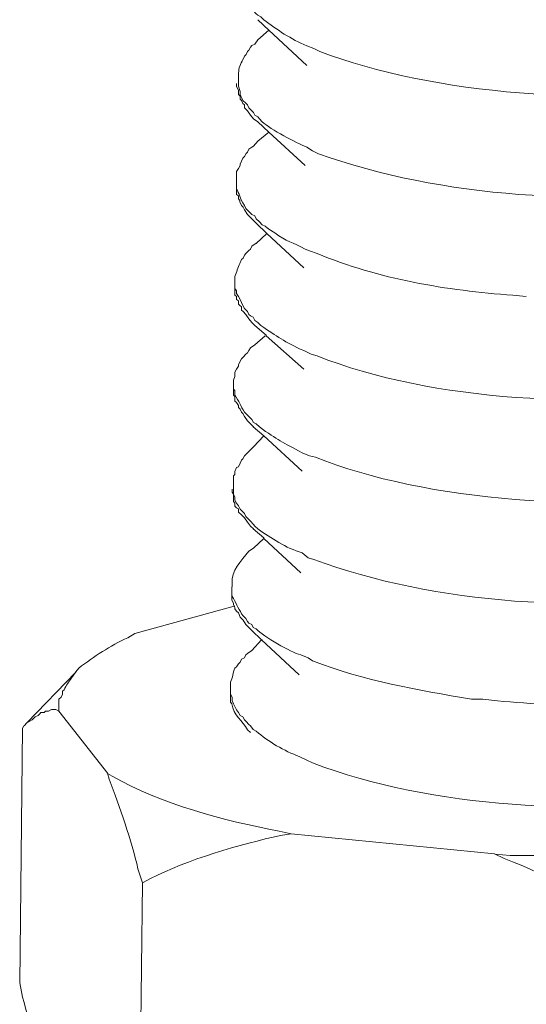
# Model space of a CAD drawing. Units: inches. Extents: x -1857 to 2277, y 13109 to 16033.
# Drawn here: x 831 to 843, y 13337 to 13361 of the extents above; entities that cross this region are included whole.
import ezdxf

# ---------------------------------------------------------------- set-up
doc = ezdxf.new("R2010")
doc.units = ezdxf.units.IN
doc.header["$MEASUREMENT"] = 0
doc.layers.add('layer 1', color=7, linetype='Continuous')

msp = doc.modelspace()

# ---------------------------------------------------------------- linework, layer by layer
at = {"layer": 'layer 1', "lineweight": 15}
for points, knots in [([(836.137, 13362.116), (836.137, 13362.116), (836.137, 13362), (836.137, 13362), (836.137, 13362), (836.137, 13362), (836.174, 13361.933), (836.174, 13361.933), (836.174, 13361.933), (836.174, 13361.933), (836.174, 13361.891), (836.174, 13361.891), (836.174, 13361.891), (836.174, 13361.891), (836.174, 13361.82), (836.174, 13361.82), (836.174, 13361.82), (836.174, 13361.82), (836.21, 13361.747), (836.21, 13361.747), (836.21, 13361.747), (836.21, 13361.747), (836.246, 13361.671), (836.246, 13361.671), (836.246, 13361.671), (836.246, 13361.671), (836.283, 13361.598), (836.283, 13361.598), (836.283, 13361.598), (836.283, 13361.598), (836.319, 13361.525), (836.319, 13361.525), (836.319, 13361.525), (836.319, 13361.525), (836.359, 13361.429), (836.359, 13361.429), (836.359, 13361.429), (836.359, 13361.429), (836.432, 13361.359), (836.432, 13361.359), (836.432, 13361.359), (836.432, 13361.359), (836.469, 13361.319), (836.469, 13361.319), (836.469, 13361.319), (836.469, 13361.319), (836.505, 13361.247), (836.505, 13361.247), (836.505, 13361.247), (836.505, 13361.247), (836.579, 13361.173), (836.579, 13361.173), (836.579, 13361.173), (836.579, 13361.173), (836.615, 13361.137), (836.615, 13361.137), (836.615, 13361.137), (836.615, 13361.137), (836.691, 13361.103), (836.691, 13361.103), (836.691, 13361.103), (836.691, 13361.103), (836.764, 13361.027), (836.764, 13361.027), (836.764, 13361.027), (837.093, 13360.783), (837.445, 13360.535), (837.836, 13360.38), (837.836, 13360.38), (837.836, 13360.38), (838.015, 13360.307), (838.015, 13360.307), (838.015, 13360.307), (838.015, 13360.307), (838.165, 13360.234), (838.165, 13360.234), (838.165, 13360.234), (840.966, 13359.159), (845.276, 13358.842), (848.232, 13359.404), (848.232, 13359.404), (848.232, 13359.404), (848.418, 13359.437), (848.418, 13359.437)], [0, 0, 0, 0, 0.047619, 0.047619, 0.047619, 0.047619, 0.095238, 0.095238, 0.095238, 0.095238, 0.142857, 0.142857, 0.142857, 0.142857, 0.190476, 0.190476, 0.190476, 0.190476, 0.238095, 0.238095, 0.238095, 0.238095, 0.285714, 0.285714, 0.285714, 0.285714, 0.333333, 0.333333, 0.333333, 0.333333, 0.380952, 0.380952, 0.380952, 0.380952, 0.428571, 0.428571, 0.428571, 0.428571, 0.47619, 0.47619, 0.47619, 0.47619, 0.52381, 0.52381, 0.52381, 0.52381, 0.571429, 0.571429, 0.571429, 0.571429, 0.619048, 0.619048, 0.619048, 0.619048, 0.666667, 0.666667, 0.666667, 0.666667, 0.714286, 0.714286, 0.714286, 0.714286, 0.761905, 0.761905, 0.761905, 0.761905, 0.809524, 0.809524, 0.809524, 0.809524, 0.857143, 0.857143, 0.857143, 0.857143, 0.904762, 0.904762, 0.904762, 0.904762, 0.952381, 0.952381, 0.952381, 0.952381, 1, 1, 1, 1]), ([(837.834, 13359.886), (837.834, 13359.886), (836.892, 13360.768), (836.892, 13360.768), (836.892, 13360.768), (836.892, 13360.768), (836.614, 13361.027), (836.614, 13361.027)], [0, 0, 0, 0, 0.5, 0.5, 0.5, 0.5, 1, 1, 1, 1]), ([(836.615, 13360.528), (836.615, 13360.528), (836.542, 13360.418), (836.542, 13360.418), (836.542, 13360.418), (836.542, 13360.418), (836.469, 13360.381), (836.469, 13360.381), (836.469, 13360.381), (836.469, 13360.381), (836.435, 13360.345), (836.435, 13360.345), (836.435, 13360.345), (836.435, 13360.345), (836.395, 13360.272), (836.395, 13360.272), (836.395, 13360.272), (836.395, 13360.272), (836.359, 13360.236), (836.359, 13360.236), (836.359, 13360.236), (836.359, 13360.236), (836.323, 13360.16), (836.323, 13360.16), (836.323, 13360.16), (836.323, 13360.16), (836.283, 13360.123), (836.283, 13360.123), (836.283, 13360.123), (836.283, 13360.123), (836.246, 13360.03), (836.246, 13360.03), (836.246, 13360.03), (836.182, 13359.934), (836.137, 13359.814), (836.137, 13359.698), (836.137, 13359.698), (836.137, 13359.698), (836.137, 13359.588), (836.137, 13359.588)], [0, 0, 0, 0, 0.1, 0.1, 0.1, 0.1, 0.2, 0.2, 0.2, 0.2, 0.3, 0.3, 0.3, 0.3, 0.4, 0.4, 0.4, 0.4, 0.5, 0.5, 0.5, 0.5, 0.6, 0.6, 0.6, 0.6, 0.7, 0.7, 0.7, 0.7, 0.8, 0.8, 0.8, 0.8, 0.9, 0.9, 0.9, 0.9, 1, 1, 1, 1]), ([(836.137, 13359.588), (836.137, 13359.588), (836.137, 13359.369), (836.137, 13359.369), (836.137, 13359.369), (836.137, 13359.369), (836.174, 13359.24), (836.174, 13359.24), (836.174, 13359.24), (836.174, 13359.24), (836.174, 13359.166), (836.174, 13359.166), (836.174, 13359.166), (836.174, 13359.166), (836.193, 13359.127), (836.193, 13359.127), (836.193, 13359.127), (836.193, 13359.127), (836.21, 13359.088), (836.21, 13359.088), (836.21, 13359.088), (836.21, 13359.088), (836.246, 13359.017), (836.246, 13359.017), (836.246, 13359.017), (836.246, 13359.017), (836.319, 13358.945), (836.319, 13358.945), (836.319, 13358.945), (836.319, 13358.945), (836.359, 13358.908), (836.359, 13358.908), (836.359, 13358.908), (836.359, 13358.908), (836.395, 13358.832), (836.395, 13358.832), (836.395, 13358.832), (836.395, 13358.832), (836.469, 13358.759), (836.469, 13358.759), (836.469, 13358.759), (836.469, 13358.759), (836.505, 13358.719), (836.505, 13358.719), (836.505, 13358.719), (836.505, 13358.719), (836.544, 13358.649), (836.544, 13358.649), (836.544, 13358.649), (836.544, 13358.649), (836.615, 13358.607), (836.615, 13358.607), (836.615, 13358.607), (836.615, 13358.607), (836.657, 13358.556), (836.657, 13358.556), (836.657, 13358.556), (836.657, 13358.556), (836.725, 13358.481), (836.725, 13358.481), (836.725, 13358.481), (836.944, 13358.3), (837.566, 13357.957), (837.836, 13357.856), (837.836, 13357.856), (837.836, 13357.856), (837.98, 13357.765), (837.98, 13357.765), (837.98, 13357.765), (837.98, 13357.765), (838.129, 13357.69), (838.129, 13357.69), (838.129, 13357.69), (841.172, 13356.59), (845.037, 13356.365), (848.232, 13356.857), (848.232, 13356.857), (848.232, 13356.857), (848.381, 13356.896), (848.381, 13356.896)], [0, 0, 0, 0, 0.05, 0.05, 0.05, 0.05, 0.1, 0.1, 0.1, 0.1, 0.15, 0.15, 0.15, 0.15, 0.2, 0.2, 0.2, 0.2, 0.25, 0.25, 0.25, 0.25, 0.3, 0.3, 0.3, 0.3, 0.35, 0.35, 0.35, 0.35, 0.4, 0.4, 0.4, 0.4, 0.45, 0.45, 0.45, 0.45, 0.5, 0.5, 0.5, 0.5, 0.55, 0.55, 0.55, 0.55, 0.6, 0.6, 0.6, 0.6, 0.65, 0.65, 0.65, 0.65, 0.7, 0.7, 0.7, 0.7, 0.75, 0.75, 0.75, 0.75, 0.8, 0.8, 0.8, 0.8, 0.85, 0.85, 0.85, 0.85, 0.9, 0.9, 0.9, 0.9, 0.95, 0.95, 0.95, 0.95, 1, 1, 1, 1]), ([(836.615, 13358.481), (836.615, 13358.481), (836.505, 13358.555), (836.505, 13358.555), (836.505, 13358.555), (836.505, 13358.555), (836.435, 13358.65), (836.435, 13358.65), (836.435, 13358.65), (836.435, 13358.65), (836.359, 13358.76), (836.359, 13358.76), (836.359, 13358.76), (836.359, 13358.76), (836.283, 13358.833), (836.283, 13358.833), (836.283, 13358.833), (836.283, 13358.833), (836.283, 13358.906), (836.283, 13358.906), (836.283, 13358.906), (836.283, 13358.906), (836.246, 13358.943), (836.246, 13358.943), (836.246, 13358.943), (836.246, 13358.943), (836.21, 13359.016), (836.21, 13359.016), (836.21, 13359.016), (836.21, 13359.016), (836.174, 13359.052), (836.174, 13359.052), (836.174, 13359.052), (836.174, 13359.052), (836.174, 13359.126), (836.174, 13359.126), (836.174, 13359.126), (836.174, 13359.126), (836.137, 13359.165), (836.137, 13359.165), (836.137, 13359.165), (836.137, 13359.165), (836.137, 13359.275), (836.137, 13359.275), (836.137, 13359.275), (836.137, 13359.275), (836.083, 13359.367), (836.083, 13359.367), (836.083, 13359.367), (836.083, 13359.367), (836.083, 13359.441), (836.083, 13359.441)], [0, 0, 0, 0, 0.076923, 0.076923, 0.076923, 0.076923, 0.153846, 0.153846, 0.153846, 0.153846, 0.230769, 0.230769, 0.230769, 0.230769, 0.307692, 0.307692, 0.307692, 0.307692, 0.384615, 0.384615, 0.384615, 0.384615, 0.461538, 0.461538, 0.461538, 0.461538, 0.538462, 0.538462, 0.538462, 0.538462, 0.615385, 0.615385, 0.615385, 0.615385, 0.692308, 0.692308, 0.692308, 0.692308, 0.769231, 0.769231, 0.769231, 0.769231, 0.846154, 0.846154, 0.846154, 0.846154, 0.923077, 0.923077, 0.923077, 0.923077, 1, 1, 1, 1]), ([(837.796, 13357.394), (837.796, 13357.394), (836.893, 13358.223), (836.893, 13358.223), (836.893, 13358.223), (836.893, 13358.223), (836.614, 13358.482), (836.614, 13358.482)], [0, 0, 0, 0, 0.5, 0.5, 0.5, 0.5, 1, 1, 1, 1]), ([(836.615, 13358.004), (836.615, 13358.004), (836.505, 13357.874), (836.505, 13357.874), (836.505, 13357.874), (836.505, 13357.874), (836.469, 13357.855), (836.469, 13357.855), (836.469, 13357.855), (836.469, 13357.855), (836.395, 13357.801), (836.395, 13357.801), (836.395, 13357.801), (836.395, 13357.801), (836.359, 13357.725), (836.359, 13357.725), (836.359, 13357.725), (836.359, 13357.725), (836.323, 13357.691), (836.323, 13357.691), (836.323, 13357.691), (836.323, 13357.691), (836.283, 13357.616), (836.283, 13357.616), (836.283, 13357.616), (836.283, 13357.616), (836.246, 13357.579), (836.246, 13357.579), (836.246, 13357.579), (836.246, 13357.579), (836.21, 13357.505), (836.21, 13357.505), (836.21, 13357.505), (836.21, 13357.505), (836.174, 13357.43), (836.174, 13357.43), (836.174, 13357.43), (836.174, 13357.43), (836.174, 13357.393), (836.174, 13357.393), (836.174, 13357.393), (836.174, 13357.393), (836.137, 13357.32), (836.137, 13357.32), (836.137, 13357.32), (836.137, 13357.32), (836.083, 13357.247), (836.083, 13357.247), (836.083, 13357.247), (836.083, 13357.247), (836.083, 13357.045), (836.083, 13357.045)], [0, 0, 0, 0, 0.076923, 0.076923, 0.076923, 0.076923, 0.153846, 0.153846, 0.153846, 0.153846, 0.230769, 0.230769, 0.230769, 0.230769, 0.307692, 0.307692, 0.307692, 0.307692, 0.384615, 0.384615, 0.384615, 0.384615, 0.461538, 0.461538, 0.461538, 0.461538, 0.538462, 0.538462, 0.538462, 0.538462, 0.615385, 0.615385, 0.615385, 0.615385, 0.692308, 0.692308, 0.692308, 0.692308, 0.769231, 0.769231, 0.769231, 0.769231, 0.846154, 0.846154, 0.846154, 0.846154, 0.923077, 0.923077, 0.923077, 0.923077, 1, 1, 1, 1]), ([(836.082, 13357.045), (836.082, 13357.045), (836.082, 13356.895), (836.082, 13356.895), (836.082, 13356.895), (836.082, 13356.895), (836.082, 13356.823), (836.082, 13356.823), (836.082, 13356.823), (836.158, 13356.685), (836.166, 13356.589), (836.282, 13356.4), (836.282, 13356.4), (836.282, 13356.4), (836.321, 13356.325), (836.321, 13356.325), (836.321, 13356.325), (836.321, 13356.325), (836.394, 13356.251), (836.394, 13356.251), (836.394, 13356.251), (836.394, 13356.251), (836.47, 13356.175), (836.47, 13356.175), (836.47, 13356.175), (836.47, 13356.175), (836.544, 13356.139), (836.544, 13356.139), (836.544, 13356.139), (836.544, 13356.139), (836.579, 13356.066), (836.579, 13356.066), (836.579, 13356.066), (836.579, 13356.066), (836.656, 13355.993), (836.656, 13355.993), (836.656, 13355.993), (836.656, 13355.993), (836.726, 13355.917), (836.726, 13355.917), (836.726, 13355.917), (836.726, 13355.917), (836.802, 13355.883), (836.802, 13355.883), (836.802, 13355.883), (836.802, 13355.883), (836.892, 13355.81), (836.892, 13355.81), (836.892, 13355.81), (836.892, 13355.81), (837.041, 13355.717), (837.041, 13355.717), (837.041, 13355.717), (837.328, 13355.495), (837.491, 13355.489), (837.795, 13355.312), (837.795, 13355.312), (837.795, 13355.312), (837.905, 13355.273), (837.905, 13355.273), (837.905, 13355.273), (837.905, 13355.273), (838.093, 13355.203), (838.093, 13355.203), (838.093, 13355.203), (839.624, 13354.572), (841.328, 13354.277), (842.976, 13354.167), (842.976, 13354.167), (842.976, 13354.167), (843.308, 13354.131), (843.308, 13354.131)], [0, 0, 0, 0, 0.055556, 0.055556, 0.055556, 0.055556, 0.111111, 0.111111, 0.111111, 0.111111, 0.166667, 0.166667, 0.166667, 0.166667, 0.222222, 0.222222, 0.222222, 0.222222, 0.277778, 0.277778, 0.277778, 0.277778, 0.333333, 0.333333, 0.333333, 0.333333, 0.388889, 0.388889, 0.388889, 0.388889, 0.444444, 0.444444, 0.444444, 0.444444, 0.5, 0.5, 0.5, 0.5, 0.555556, 0.555556, 0.555556, 0.555556, 0.611111, 0.611111, 0.611111, 0.611111, 0.666667, 0.666667, 0.666667, 0.666667, 0.722222, 0.722222, 0.722222, 0.722222, 0.777778, 0.777778, 0.777778, 0.777778, 0.833333, 0.833333, 0.833333, 0.833333, 0.888889, 0.888889, 0.888889, 0.888889, 0.944444, 0.944444, 0.944444, 0.944444, 1, 1, 1, 1]), ([(836.579, 13355.957), (836.579, 13355.957), (836.506, 13356.027), (836.506, 13356.027), (836.506, 13356.027), (836.506, 13356.027), (836.36, 13356.176), (836.36, 13356.176), (836.36, 13356.176), (836.36, 13356.176), (836.284, 13356.289), (836.284, 13356.289), (836.284, 13356.289), (836.284, 13356.289), (836.247, 13356.362), (836.247, 13356.362), (836.247, 13356.362), (836.247, 13356.362), (836.211, 13356.399), (836.211, 13356.399), (836.211, 13356.399), (836.211, 13356.399), (836.171, 13356.489), (836.171, 13356.489), (836.171, 13356.489), (836.171, 13356.489), (836.171, 13356.528), (836.171, 13356.528), (836.171, 13356.528), (836.171, 13356.528), (836.138, 13356.565), (836.138, 13356.565), (836.138, 13356.565), (836.138, 13356.565), (836.138, 13356.638), (836.138, 13356.638), (836.138, 13356.638), (836.138, 13356.638), (836.081, 13356.677), (836.081, 13356.677), (836.081, 13356.677), (836.081, 13356.677), (836.081, 13356.824), (836.081, 13356.824)], [0, 0, 0, 0, 0.090909, 0.090909, 0.090909, 0.090909, 0.181818, 0.181818, 0.181818, 0.181818, 0.272727, 0.272727, 0.272727, 0.272727, 0.363636, 0.363636, 0.363636, 0.363636, 0.454545, 0.454545, 0.454545, 0.454545, 0.545455, 0.545455, 0.545455, 0.545455, 0.636364, 0.636364, 0.636364, 0.636364, 0.727273, 0.727273, 0.727273, 0.727273, 0.818182, 0.818182, 0.818182, 0.818182, 0.909091, 0.909091, 0.909091, 0.909091, 1, 1, 1, 1]), ([(837.76, 13354.85), (837.76, 13354.85), (836.838, 13355.699), (836.838, 13355.699), (836.838, 13355.699), (836.838, 13355.699), (836.579, 13355.959), (836.579, 13355.959)], [0, 0, 0, 0, 0.5, 0.5, 0.5, 0.5, 1, 1, 1, 1]), ([(836.579, 13355.459), (836.579, 13355.459), (836.469, 13355.387), (836.469, 13355.387), (836.469, 13355.387), (836.469, 13355.387), (836.433, 13355.31), (836.433, 13355.31), (836.433, 13355.31), (836.433, 13355.31), (836.396, 13355.275), (836.396, 13355.275), (836.396, 13355.275), (836.396, 13355.275), (836.32, 13355.201), (836.32, 13355.201), (836.32, 13355.201), (836.32, 13355.201), (836.284, 13355.164), (836.284, 13355.164), (836.284, 13355.164), (836.284, 13355.164), (836.247, 13355.086), (836.247, 13355.086), (836.247, 13355.086), (836.247, 13355.086), (836.211, 13355.052), (836.211, 13355.052), (836.211, 13355.052), (836.211, 13355.052), (836.171, 13354.959), (836.171, 13354.959), (836.171, 13354.959), (836.107, 13354.864), (836.095, 13354.737), (836.044, 13354.627), (836.044, 13354.627), (836.044, 13354.627), (836.044, 13354.518), (836.044, 13354.518)], [0, 0, 0, 0, 0.1, 0.1, 0.1, 0.1, 0.2, 0.2, 0.2, 0.2, 0.3, 0.3, 0.3, 0.3, 0.4, 0.4, 0.4, 0.4, 0.5, 0.5, 0.5, 0.5, 0.6, 0.6, 0.6, 0.6, 0.7, 0.7, 0.7, 0.7, 0.8, 0.8, 0.8, 0.8, 0.9, 0.9, 0.9, 0.9, 1, 1, 1, 1]), ([(836.044, 13354.515), (836.044, 13354.515), (836.044, 13354.335), (836.044, 13354.335), (836.044, 13354.335), (836.044, 13354.335), (836.083, 13354.276), (836.083, 13354.276), (836.083, 13354.276), (836.083, 13354.276), (836.083, 13354.205), (836.083, 13354.205), (836.083, 13354.205), (836.083, 13354.205), (836.136, 13354.13), (836.136, 13354.13), (836.136, 13354.13), (836.136, 13354.13), (836.173, 13354.056), (836.173, 13354.056), (836.173, 13354.056), (836.173, 13354.056), (836.212, 13353.986), (836.212, 13353.986), (836.212, 13353.986), (836.212, 13353.986), (836.246, 13353.91), (836.246, 13353.91), (836.246, 13353.91), (836.246, 13353.91), (836.283, 13353.837), (836.283, 13353.837), (836.283, 13353.837), (836.283, 13353.837), (836.359, 13353.761), (836.359, 13353.761), (836.359, 13353.761), (836.359, 13353.761), (836.395, 13353.685), (836.395, 13353.685), (836.395, 13353.685), (836.395, 13353.685), (836.434, 13353.651), (836.434, 13353.651), (836.434, 13353.651), (836.434, 13353.651), (836.504, 13353.615), (836.504, 13353.615), (836.504, 13353.615), (836.504, 13353.615), (836.544, 13353.539), (836.544, 13353.539), (836.544, 13353.539), (836.544, 13353.539), (836.614, 13353.485), (836.614, 13353.485), (836.614, 13353.485), (836.614, 13353.485), (836.69, 13353.41), (836.69, 13353.41), (836.69, 13353.41), (837.101, 13353.139), (837.278, 13353.004), (837.759, 13352.785), (837.759, 13352.785), (837.759, 13352.785), (837.948, 13352.695), (837.948, 13352.695), (837.948, 13352.695), (837.948, 13352.695), (838.094, 13352.656), (838.094, 13352.656), (838.094, 13352.656), (840.946, 13351.508), (845.126, 13351.328), (848.161, 13351.789), (848.161, 13351.789), (848.161, 13351.789), (848.304, 13351.826), (848.304, 13351.826)], [0, 0, 0, 0, 0.05, 0.05, 0.05, 0.05, 0.1, 0.1, 0.1, 0.1, 0.15, 0.15, 0.15, 0.15, 0.2, 0.2, 0.2, 0.2, 0.25, 0.25, 0.25, 0.25, 0.3, 0.3, 0.3, 0.3, 0.35, 0.35, 0.35, 0.35, 0.4, 0.4, 0.4, 0.4, 0.45, 0.45, 0.45, 0.45, 0.5, 0.5, 0.5, 0.5, 0.55, 0.55, 0.55, 0.55, 0.6, 0.6, 0.6, 0.6, 0.65, 0.65, 0.65, 0.65, 0.7, 0.7, 0.7, 0.7, 0.75, 0.75, 0.75, 0.75, 0.8, 0.8, 0.8, 0.8, 0.85, 0.85, 0.85, 0.85, 0.9, 0.9, 0.9, 0.9, 0.95, 0.95, 0.95, 0.95, 1, 1, 1, 1]), ([(836.54, 13353.41), (836.54, 13353.41), (836.47, 13353.484), (836.47, 13353.484), (836.47, 13353.484), (836.47, 13353.484), (836.394, 13353.579), (836.394, 13353.579), (836.394, 13353.579), (836.394, 13353.579), (836.321, 13353.686), (836.321, 13353.686), (836.321, 13353.686), (836.321, 13353.686), (836.249, 13353.762), (836.249, 13353.762), (836.249, 13353.762), (836.249, 13353.762), (836.212, 13353.796), (836.212, 13353.796), (836.212, 13353.796), (836.212, 13353.796), (836.212, 13353.872), (836.212, 13353.872), (836.212, 13353.872), (836.212, 13353.872), (836.172, 13353.911), (836.172, 13353.911), (836.172, 13353.911), (836.172, 13353.911), (836.135, 13353.945), (836.135, 13353.945), (836.135, 13353.945), (836.135, 13353.945), (836.135, 13354.021), (836.135, 13354.021), (836.135, 13354.021), (836.135, 13354.021), (836.082, 13354.055), (836.082, 13354.055), (836.082, 13354.055), (836.082, 13354.055), (836.082, 13354.131), (836.082, 13354.131), (836.082, 13354.131), (836.082, 13354.131), (836.043, 13354.17), (836.043, 13354.17), (836.043, 13354.17), (836.043, 13354.17), (836.043, 13354.334), (836.043, 13354.334)], [0, 0, 0, 0, 0.076923, 0.076923, 0.076923, 0.076923, 0.153846, 0.153846, 0.153846, 0.153846, 0.230769, 0.230769, 0.230769, 0.230769, 0.307692, 0.307692, 0.307692, 0.307692, 0.384615, 0.384615, 0.384615, 0.384615, 0.461538, 0.461538, 0.461538, 0.461538, 0.538462, 0.538462, 0.538462, 0.538462, 0.615385, 0.615385, 0.615385, 0.615385, 0.692308, 0.692308, 0.692308, 0.692308, 0.769231, 0.769231, 0.769231, 0.769231, 0.846154, 0.846154, 0.846154, 0.846154, 0.923077, 0.923077, 0.923077, 0.923077, 1, 1, 1, 1]), ([(837.76, 13352.323), (837.76, 13352.323), (836.821, 13353.155), (836.821, 13353.155), (836.821, 13353.155), (836.821, 13353.155), (836.821, 13353.173), (836.821, 13353.173), (836.821, 13353.173), (836.821, 13353.173), (836.543, 13353.411), (836.543, 13353.411)], [0, 0, 0, 0, 0.333333, 0.333333, 0.333333, 0.333333, 0.666667, 0.666667, 0.666667, 0.666667, 1, 1, 1, 1]), ([(836.54, 13352.933), (836.54, 13352.933), (836.433, 13352.857), (836.433, 13352.857), (836.433, 13352.857), (836.433, 13352.857), (836.394, 13352.784), (836.394, 13352.784), (836.394, 13352.784), (836.394, 13352.784), (836.361, 13352.73), (836.361, 13352.73), (836.361, 13352.73), (836.361, 13352.73), (836.321, 13352.693), (836.321, 13352.693), (836.321, 13352.693), (836.321, 13352.693), (836.249, 13352.62), (836.249, 13352.62), (836.249, 13352.62), (836.249, 13352.62), (836.212, 13352.581), (836.212, 13352.581), (836.212, 13352.581), (836.212, 13352.581), (836.172, 13352.508), (836.172, 13352.508), (836.172, 13352.508), (836.172, 13352.508), (836.135, 13352.435), (836.135, 13352.435), (836.135, 13352.435), (836.135, 13352.435), (836.135, 13352.395), (836.135, 13352.395), (836.135, 13352.395), (836.135, 13352.395), (836.082, 13352.323), (836.082, 13352.323), (836.082, 13352.323), (836.082, 13352.323), (836.043, 13352.252), (836.043, 13352.252), (836.043, 13352.252), (836.043, 13352.252), (836.043, 13352.139), (836.043, 13352.139), (836.043, 13352.139), (836.043, 13352.139), (836.009, 13352.047), (836.009, 13352.047), (836.009, 13352.047), (836.009, 13352.047), (836.009, 13351.973), (836.009, 13351.973)], [0, 0, 0, 0, 0.071429, 0.071429, 0.071429, 0.071429, 0.142857, 0.142857, 0.142857, 0.142857, 0.214286, 0.214286, 0.214286, 0.214286, 0.285714, 0.285714, 0.285714, 0.285714, 0.357143, 0.357143, 0.357143, 0.357143, 0.428571, 0.428571, 0.428571, 0.428571, 0.5, 0.5, 0.5, 0.5, 0.571429, 0.571429, 0.571429, 0.571429, 0.642857, 0.642857, 0.642857, 0.642857, 0.714286, 0.714286, 0.714286, 0.714286, 0.785714, 0.785714, 0.785714, 0.785714, 0.857143, 0.857143, 0.857143, 0.857143, 0.928571, 0.928571, 0.928571, 0.928571, 1, 1, 1, 1]), ([(836.008, 13351.974), (836.008, 13351.974), (836.008, 13351.825), (836.008, 13351.825), (836.008, 13351.825), (836.008, 13351.825), (836.044, 13351.791), (836.044, 13351.791), (836.044, 13351.791), (836.044, 13351.791), (836.044, 13351.682), (836.044, 13351.682), (836.044, 13351.682), (836.146, 13351.516), (836.19, 13351.411), (836.284, 13351.254), (836.284, 13351.254), (836.284, 13351.254), (836.359, 13351.181), (836.359, 13351.181), (836.359, 13351.181), (836.359, 13351.181), (836.396, 13351.144), (836.396, 13351.144), (836.396, 13351.144), (836.396, 13351.144), (836.469, 13351.071), (836.469, 13351.071), (836.469, 13351.071), (836.469, 13351.071), (836.505, 13350.993), (836.505, 13350.993), (836.505, 13350.993), (836.505, 13350.993), (836.579, 13350.962), (836.579, 13350.962), (836.579, 13350.962), (836.579, 13350.962), (836.654, 13350.886), (836.654, 13350.886), (836.654, 13350.886), (837.113, 13350.553), (837.228, 13350.506), (837.72, 13350.242), (837.72, 13350.242), (837.72, 13350.242), (837.906, 13350.163), (837.906, 13350.163), (837.906, 13350.163), (837.906, 13350.163), (838.055, 13350.132), (838.055, 13350.132), (838.055, 13350.132), (840.758, 13349.029), (845.273, 13348.7), (848.123, 13349.302), (848.123, 13349.302), (848.123, 13349.302), (848.305, 13349.302), (848.305, 13349.302)], [0, 0, 0, 0, 0.066667, 0.066667, 0.066667, 0.066667, 0.133333, 0.133333, 0.133333, 0.133333, 0.2, 0.2, 0.2, 0.2, 0.266667, 0.266667, 0.266667, 0.266667, 0.333333, 0.333333, 0.333333, 0.333333, 0.4, 0.4, 0.4, 0.4, 0.466667, 0.466667, 0.466667, 0.466667, 0.533333, 0.533333, 0.533333, 0.533333, 0.6, 0.6, 0.6, 0.6, 0.666667, 0.666667, 0.666667, 0.666667, 0.733333, 0.733333, 0.733333, 0.733333, 0.8, 0.8, 0.8, 0.8, 0.866667, 0.866667, 0.866667, 0.866667, 0.933333, 0.933333, 0.933333, 0.933333, 1, 1, 1, 1]), ([(836.505, 13350.886), (836.505, 13350.886), (836.434, 13350.959), (836.434, 13350.959), (836.434, 13350.959), (836.434, 13350.959), (836.359, 13351.035), (836.359, 13351.035), (836.359, 13351.035), (836.359, 13351.035), (836.283, 13351.145), (836.283, 13351.145), (836.283, 13351.145), (836.283, 13351.145), (836.246, 13351.215), (836.246, 13351.215), (836.246, 13351.215), (836.246, 13351.215), (836.213, 13351.254), (836.213, 13351.254), (836.213, 13351.254), (836.213, 13351.254), (836.173, 13351.328), (836.173, 13351.328), (836.173, 13351.328), (836.173, 13351.328), (836.136, 13351.364), (836.136, 13351.364), (836.136, 13351.364), (836.136, 13351.364), (836.136, 13351.421), (836.136, 13351.421), (836.136, 13351.421), (836.136, 13351.421), (836.083, 13351.493), (836.083, 13351.493), (836.083, 13351.493), (836.083, 13351.493), (836.044, 13351.53), (836.044, 13351.53), (836.044, 13351.53), (836.044, 13351.53), (836.044, 13351.643), (836.044, 13351.643), (836.044, 13351.643), (836.044, 13351.643), (836.007, 13351.679), (836.007, 13351.679), (836.007, 13351.679), (836.007, 13351.679), (836.007, 13351.826), (836.007, 13351.826)], [0, 0, 0, 0, 0.076923, 0.076923, 0.076923, 0.076923, 0.153846, 0.153846, 0.153846, 0.153846, 0.230769, 0.230769, 0.230769, 0.230769, 0.307692, 0.307692, 0.307692, 0.307692, 0.384615, 0.384615, 0.384615, 0.384615, 0.461538, 0.461538, 0.461538, 0.461538, 0.538462, 0.538462, 0.538462, 0.538462, 0.615385, 0.615385, 0.615385, 0.615385, 0.692308, 0.692308, 0.692308, 0.692308, 0.769231, 0.769231, 0.769231, 0.769231, 0.846154, 0.846154, 0.846154, 0.846154, 0.923077, 0.923077, 0.923077, 0.923077, 1, 1, 1, 1]), ([(837.722, 13349.779), (837.722, 13349.779), (836.763, 13350.659), (836.763, 13350.659), (836.763, 13350.659), (836.763, 13350.659), (836.504, 13350.884), (836.504, 13350.884)], [0, 0, 0, 0, 0.5, 0.5, 0.5, 0.5, 1, 1, 1, 1]), ([(836.505, 13350.389), (836.505, 13350.389), (836.434, 13350.316), (836.434, 13350.316), (836.434, 13350.316), (836.434, 13350.316), (836.359, 13350.24), (836.359, 13350.24), (836.359, 13350.24), (836.359, 13350.24), (836.322, 13350.207), (836.322, 13350.207), (836.322, 13350.207), (836.322, 13350.207), (836.283, 13350.164), (836.283, 13350.164), (836.283, 13350.164), (836.283, 13350.164), (836.246, 13350.093), (836.246, 13350.093), (836.246, 13350.093), (836.246, 13350.093), (836.213, 13350.054), (836.213, 13350.054), (836.213, 13350.054), (836.213, 13350.054), (836.173, 13349.981), (836.173, 13349.981), (836.173, 13349.981), (836.173, 13349.981), (836.136, 13349.888), (836.136, 13349.888), (836.136, 13349.888), (836.136, 13349.888), (836.083, 13349.872), (836.083, 13349.872), (836.083, 13349.872), (836.083, 13349.872), (836.044, 13349.778), (836.044, 13349.778), (836.044, 13349.778), (836.044, 13349.778), (836.044, 13349.703), (836.044, 13349.703), (836.044, 13349.703), (836.044, 13349.703), (836.007, 13349.669), (836.007, 13349.669), (836.007, 13349.669), (836.007, 13349.669), (836.007, 13349.447), (836.007, 13349.447)], [0, 0, 0, 0, 0.076923, 0.076923, 0.076923, 0.076923, 0.153846, 0.153846, 0.153846, 0.153846, 0.230769, 0.230769, 0.230769, 0.230769, 0.307692, 0.307692, 0.307692, 0.307692, 0.384615, 0.384615, 0.384615, 0.384615, 0.461538, 0.461538, 0.461538, 0.461538, 0.538462, 0.538462, 0.538462, 0.538462, 0.615385, 0.615385, 0.615385, 0.615385, 0.692308, 0.692308, 0.692308, 0.692308, 0.769231, 0.769231, 0.769231, 0.769231, 0.846154, 0.846154, 0.846154, 0.846154, 0.923077, 0.923077, 0.923077, 0.923077, 1, 1, 1, 1]), ([(836.505, 13348.342), (836.505, 13348.342), (836.434, 13348.41), (836.434, 13348.41), (836.434, 13348.41), (836.434, 13348.41), (836.359, 13348.509), (836.359, 13348.509), (836.359, 13348.509), (836.359, 13348.509), (836.283, 13348.618), (836.283, 13348.618), (836.283, 13348.618), (836.283, 13348.618), (836.213, 13348.692), (836.213, 13348.692), (836.213, 13348.692), (836.213, 13348.692), (836.136, 13348.762), (836.136, 13348.762), (836.136, 13348.762), (836.136, 13348.762), (836.136, 13348.841), (836.136, 13348.841), (836.136, 13348.841), (836.136, 13348.841), (836.083, 13348.872), (836.083, 13348.872), (836.083, 13348.872), (836.083, 13348.872), (836.044, 13348.914), (836.044, 13348.914), (836.044, 13348.914), (836.044, 13348.914), (836.044, 13348.987), (836.044, 13348.987), (836.044, 13348.987), (836.044, 13348.987), (836.007, 13349.023), (836.007, 13349.023), (836.007, 13349.023), (836.007, 13349.023), (836.007, 13349.099), (836.007, 13349.099), (836.007, 13349.099), (836.007, 13349.099), (836.007, 13349.209), (836.007, 13349.209), (836.007, 13349.209), (836.007, 13349.209), (835.973, 13349.263), (835.973, 13349.263), (835.973, 13349.263), (835.973, 13349.263), (835.973, 13349.338), (835.973, 13349.338)], [0, 0, 0, 0, 0.071429, 0.071429, 0.071429, 0.071429, 0.142857, 0.142857, 0.142857, 0.142857, 0.214286, 0.214286, 0.214286, 0.214286, 0.285714, 0.285714, 0.285714, 0.285714, 0.357143, 0.357143, 0.357143, 0.357143, 0.428571, 0.428571, 0.428571, 0.428571, 0.5, 0.5, 0.5, 0.5, 0.571429, 0.571429, 0.571429, 0.571429, 0.642857, 0.642857, 0.642857, 0.642857, 0.714286, 0.714286, 0.714286, 0.714286, 0.785714, 0.785714, 0.785714, 0.785714, 0.857143, 0.857143, 0.857143, 0.857143, 0.928571, 0.928571, 0.928571, 0.928571, 1, 1, 1, 1]), ([(836.008, 13349.447), (836.008, 13349.447), (836.008, 13349.208), (836.008, 13349.208), (836.008, 13349.208), (836.008, 13349.208), (836.044, 13349.134), (836.044, 13349.134), (836.044, 13349.134), (836.044, 13349.134), (836.044, 13349.058), (836.044, 13349.058), (836.044, 13349.058), (836.044, 13349.058), (836.081, 13348.986), (836.081, 13348.986), (836.081, 13348.986), (836.081, 13348.986), (836.137, 13348.915), (836.137, 13348.915), (836.137, 13348.915), (836.137, 13348.915), (836.174, 13348.839), (836.174, 13348.839), (836.174, 13348.839), (836.174, 13348.839), (836.247, 13348.763), (836.247, 13348.763), (836.247, 13348.763), (836.247, 13348.763), (836.284, 13348.729), (836.284, 13348.729), (836.284, 13348.729), (836.284, 13348.729), (836.319, 13348.653), (836.319, 13348.653), (836.319, 13348.653), (836.319, 13348.653), (836.396, 13348.581), (836.396, 13348.581), (836.396, 13348.581), (836.396, 13348.581), (836.433, 13348.541), (836.433, 13348.541), (836.433, 13348.541), (836.433, 13348.541), (836.505, 13348.451), (836.505, 13348.451), (836.505, 13348.451), (836.505, 13348.451), (836.542, 13348.412), (836.542, 13348.412), (836.542, 13348.412), (836.542, 13348.412), (836.615, 13348.342), (836.615, 13348.342), (836.615, 13348.342), (836.961, 13348.114), (837.31, 13347.866), (837.72, 13347.751), (837.72, 13347.751), (837.72, 13347.751), (837.87, 13347.624), (837.87, 13347.624), (837.87, 13347.624), (837.87, 13347.624), (838.016, 13347.582), (838.016, 13347.582), (838.016, 13347.582), (841.001, 13346.468), (844.998, 13346.215), (848.123, 13346.755), (848.123, 13346.755), (848.123, 13346.755), (848.268, 13346.755), (848.268, 13346.755)], [0, 0, 0, 0, 0.052632, 0.052632, 0.052632, 0.052632, 0.105263, 0.105263, 0.105263, 0.105263, 0.157895, 0.157895, 0.157895, 0.157895, 0.210526, 0.210526, 0.210526, 0.210526, 0.263158, 0.263158, 0.263158, 0.263158, 0.315789, 0.315789, 0.315789, 0.315789, 0.368421, 0.368421, 0.368421, 0.368421, 0.421053, 0.421053, 0.421053, 0.421053, 0.473684, 0.473684, 0.473684, 0.473684, 0.526316, 0.526316, 0.526316, 0.526316, 0.578947, 0.578947, 0.578947, 0.578947, 0.631579, 0.631579, 0.631579, 0.631579, 0.684211, 0.684211, 0.684211, 0.684211, 0.736842, 0.736842, 0.736842, 0.736842, 0.789474, 0.789474, 0.789474, 0.789474, 0.842105, 0.842105, 0.842105, 0.842105, 0.894737, 0.894737, 0.894737, 0.894737, 0.947368, 0.947368, 0.947368, 0.947368, 1, 1, 1, 1]), ([(837.686, 13347.252), (837.686, 13347.252), (836.766, 13348.102), (836.766, 13348.102), (836.766, 13348.102), (836.766, 13348.102), (836.766, 13348.122), (836.766, 13348.122), (836.766, 13348.122), (836.766, 13348.122), (836.504, 13348.343), (836.504, 13348.343)], [0, 0, 0, 0, 0.333333, 0.333333, 0.333333, 0.333333, 0.666667, 0.666667, 0.666667, 0.666667, 1, 1, 1, 1]), ([(836.505, 13347.862), (836.505, 13347.862), (836.395, 13347.789), (836.395, 13347.789), (836.395, 13347.789), (836.204, 13347.544), (835.946, 13347.305), (835.973, 13346.979), (835.973, 13346.979), (835.973, 13346.979), (835.973, 13346.903), (835.973, 13346.903)], [0, 0, 0, 0, 0.333333, 0.333333, 0.333333, 0.333333, 0.666667, 0.666667, 0.666667, 0.666667, 1, 1, 1, 1]), ([(835.972, 13346.903), (835.972, 13346.903), (835.972, 13346.681), (835.972, 13346.681), (835.972, 13346.681), (835.972, 13346.681), (836.009, 13346.611), (836.009, 13346.611), (836.009, 13346.611), (836.087, 13346.467), (836.152, 13346.316), (836.248, 13346.18), (836.248, 13346.18), (836.248, 13346.18), (836.321, 13346.11), (836.321, 13346.11), (836.321, 13346.11), (836.321, 13346.11), (836.36, 13346.034), (836.36, 13346.034), (836.36, 13346.034), (836.36, 13346.034), (836.394, 13346), (836.394, 13346), (836.394, 13346), (836.394, 13346), (836.47, 13345.964), (836.47, 13345.964), (836.47, 13345.964), (836.47, 13345.964), (836.504, 13345.891), (836.504, 13345.891), (836.504, 13345.891), (836.504, 13345.891), (836.579, 13345.851), (836.579, 13345.851), (836.579, 13345.851), (836.756, 13345.663), (837.435, 13345.272), (837.685, 13345.204), (837.685, 13345.204), (837.685, 13345.204), (837.87, 13345.131), (837.87, 13345.131), (837.87, 13345.131), (837.87, 13345.131), (837.98, 13345.061), (837.98, 13345.061), (837.98, 13345.061), (839.297, 13344.546), (840.571, 13344.341), (841.946, 13344.101), (841.946, 13344.101), (841.946, 13344.101), (842.222, 13344.101), (842.222, 13344.101)], [0, 0, 0, 0, 0.071429, 0.071429, 0.071429, 0.071429, 0.142857, 0.142857, 0.142857, 0.142857, 0.214286, 0.214286, 0.214286, 0.214286, 0.285714, 0.285714, 0.285714, 0.285714, 0.357143, 0.357143, 0.357143, 0.357143, 0.428571, 0.428571, 0.428571, 0.428571, 0.5, 0.5, 0.5, 0.5, 0.571429, 0.571429, 0.571429, 0.571429, 0.642857, 0.642857, 0.642857, 0.642857, 0.714286, 0.714286, 0.714286, 0.714286, 0.785714, 0.785714, 0.785714, 0.785714, 0.857143, 0.857143, 0.857143, 0.857143, 0.928571, 0.928571, 0.928571, 0.928571, 1, 1, 1, 1]), ([(836.469, 13345.816), (836.469, 13345.816), (836.396, 13345.888), (836.396, 13345.888), (836.396, 13345.888), (836.396, 13345.888), (836.32, 13345.965), (836.32, 13345.965), (836.32, 13345.965), (836.32, 13345.965), (836.247, 13346.074), (836.247, 13346.074), (836.247, 13346.074), (836.247, 13346.074), (836.174, 13346.147), (836.174, 13346.147), (836.174, 13346.147), (836.174, 13346.147), (836.138, 13346.257), (836.138, 13346.257), (836.138, 13346.257), (836.138, 13346.257), (836.081, 13346.293), (836.081, 13346.293), (836.081, 13346.293), (836.081, 13346.293), (836.044, 13346.35), (836.044, 13346.35), (836.044, 13346.35), (836.044, 13346.35), (836.044, 13346.387), (836.044, 13346.387), (836.044, 13346.387), (836.044, 13346.387), (836.024, 13346.42), (836.024, 13346.42), (836.024, 13346.42), (836.024, 13346.42), (836.008, 13346.46), (836.008, 13346.46), (836.008, 13346.46), (836.008, 13346.46), (836.008, 13346.496), (836.008, 13346.496), (836.008, 13346.496), (836.008, 13346.496), (835.971, 13346.572), (835.971, 13346.572), (835.971, 13346.572), (835.971, 13346.572), (835.971, 13346.682), (835.971, 13346.682)], [0, 0, 0, 0, 0.076923, 0.076923, 0.076923, 0.076923, 0.153846, 0.153846, 0.153846, 0.153846, 0.230769, 0.230769, 0.230769, 0.230769, 0.307692, 0.307692, 0.307692, 0.307692, 0.384615, 0.384615, 0.384615, 0.384615, 0.461538, 0.461538, 0.461538, 0.461538, 0.538462, 0.538462, 0.538462, 0.538462, 0.615385, 0.615385, 0.615385, 0.615385, 0.692308, 0.692308, 0.692308, 0.692308, 0.769231, 0.769231, 0.769231, 0.769231, 0.846154, 0.846154, 0.846154, 0.846154, 0.923077, 0.923077, 0.923077, 0.923077, 1, 1, 1, 1]), ([(836.044, 13346.42), (836.044, 13346.42), (836.024, 13346.42), (836.024, 13346.42), (836.024, 13346.42), (836.024, 13346.42), (833.554, 13345.742), (833.554, 13345.742)], [0, 0, 0, 0, 0.5, 0.5, 0.5, 0.5, 1, 1, 1, 1]), ([(832.082, 13344.782), (832.082, 13344.782), (832.153, 13344.876), (832.153, 13344.876), (832.153, 13344.876), (832.538, 13345.163), (832.929, 13345.435), (833.373, 13345.632), (833.373, 13345.632), (833.373, 13345.632), (833.553, 13345.741), (833.553, 13345.741)], [0, 0, 0, 0, 0.333333, 0.333333, 0.333333, 0.333333, 0.666667, 0.666667, 0.666667, 0.666667, 1, 1, 1, 1]), ([(837.65, 13344.709), (837.65, 13344.709), (836.708, 13345.578), (836.708, 13345.578), (836.708, 13345.578), (836.708, 13345.578), (836.469, 13345.816), (836.469, 13345.816)], [0, 0, 0, 0, 0.5, 0.5, 0.5, 0.5, 1, 1, 1, 1]), ([(836.469, 13345.318), (836.469, 13345.318), (836.709, 13345.577), (836.709, 13345.577), (836.709, 13345.577), (836.709, 13345.577), (836.725, 13345.592), (836.725, 13345.592)], [0, 0, 0, 0, 0.5, 0.5, 0.5, 0.5, 1, 1, 1, 1]), ([(836.469, 13345.318), (836.469, 13345.318), (836.359, 13345.242), (836.359, 13345.242), (836.359, 13345.242), (836.359, 13345.242), (836.32, 13345.206), (836.32, 13345.206), (836.32, 13345.206), (836.32, 13345.206), (836.284, 13345.135), (836.284, 13345.135), (836.284, 13345.135), (836.284, 13345.135), (836.21, 13345.096), (836.21, 13345.096), (836.21, 13345.096), (836.21, 13345.096), (836.174, 13345.023), (836.174, 13345.023), (836.174, 13345.023), (836.174, 13345.023), (836.138, 13344.986), (836.138, 13344.986), (836.138, 13344.986), (836.138, 13344.986), (836.081, 13344.911), (836.081, 13344.911), (836.081, 13344.911), (836.081, 13344.911), (836.044, 13344.876), (836.044, 13344.876), (836.044, 13344.876), (835.991, 13344.753), (835.997, 13344.644), (835.935, 13344.526), (835.935, 13344.526), (835.935, 13344.526), (835.935, 13344.376), (835.935, 13344.376)], [0, 0, 0, 0, 0.1, 0.1, 0.1, 0.1, 0.2, 0.2, 0.2, 0.2, 0.3, 0.3, 0.3, 0.3, 0.4, 0.4, 0.4, 0.4, 0.5, 0.5, 0.5, 0.5, 0.6, 0.6, 0.6, 0.6, 0.7, 0.7, 0.7, 0.7, 0.8, 0.8, 0.8, 0.8, 0.9, 0.9, 0.9, 0.9, 1, 1, 1, 1]), ([(831.657, 13343.805), (831.657, 13343.805), (831.657, 13344.1), (831.657, 13344.1), (831.657, 13344.1), (831.657, 13344.1), (831.713, 13344.156), (831.713, 13344.156), (831.713, 13344.156), (831.713, 13344.156), (831.75, 13344.23), (831.75, 13344.23), (831.75, 13344.23), (831.75, 13344.23), (831.75, 13344.302), (831.75, 13344.302), (831.75, 13344.302), (831.75, 13344.302), (831.786, 13344.339), (831.786, 13344.339), (831.786, 13344.339), (831.834, 13344.449), (831.918, 13344.528), (831.969, 13344.635), (831.969, 13344.635), (831.969, 13344.635), (832.008, 13344.674), (832.008, 13344.674), (832.008, 13344.674), (832.008, 13344.674), (832.082, 13344.784), (832.082, 13344.784)], [0, 0, 0, 0, 0.125, 0.125, 0.125, 0.125, 0.25, 0.25, 0.25, 0.25, 0.375, 0.375, 0.375, 0.375, 0.5, 0.5, 0.5, 0.5, 0.625, 0.625, 0.625, 0.625, 0.75, 0.75, 0.75, 0.75, 0.875, 0.875, 0.875, 0.875, 1, 1, 1, 1]), ([(835.934, 13344.376), (835.934, 13344.376), (835.934, 13344.23), (835.934, 13344.23), (835.934, 13344.23), (835.934, 13344.23), (835.973, 13344.156), (835.973, 13344.156), (835.973, 13344.156), (835.973, 13344.156), (835.973, 13344.064), (835.973, 13344.064), (835.973, 13344.064), (835.973, 13344.064), (836.007, 13343.988), (836.007, 13343.988), (836.007, 13343.988), (836.007, 13343.988), (836.044, 13343.918), (836.044, 13343.918), (836.044, 13343.918), (836.044, 13343.918), (836.083, 13343.841), (836.083, 13343.841), (836.083, 13343.841), (836.083, 13343.841), (836.136, 13343.769), (836.136, 13343.769), (836.136, 13343.769), (836.136, 13343.769), (836.173, 13343.695), (836.173, 13343.695), (836.173, 13343.695), (836.173, 13343.695), (836.246, 13343.659), (836.246, 13343.659), (836.246, 13343.659), (836.246, 13343.659), (836.283, 13343.585), (836.283, 13343.585), (836.283, 13343.585), (836.283, 13343.585), (836.322, 13343.546), (836.322, 13343.546), (836.322, 13343.546), (836.322, 13343.546), (836.395, 13343.473), (836.395, 13343.473), (836.395, 13343.473), (836.395, 13343.473), (836.434, 13343.436), (836.434, 13343.436), (836.434, 13343.436), (836.434, 13343.436), (836.504, 13343.344), (836.504, 13343.344), (836.504, 13343.344), (836.504, 13343.344), (836.578, 13343.307), (836.578, 13343.307), (836.578, 13343.307), (836.867, 13343.051), (837.283, 13342.806), (837.649, 13342.677), (837.649, 13342.677), (837.649, 13342.677), (837.835, 13342.587), (837.835, 13342.587), (837.835, 13342.587), (837.835, 13342.587), (837.981, 13342.514), (837.981, 13342.514), (837.981, 13342.514), (840.943, 13341.392), (844.926, 13341.172), (848.048, 13341.684), (848.048, 13341.684), (848.048, 13341.684), (848.195, 13341.724), (848.195, 13341.724)], [0, 0, 0, 0, 0.05, 0.05, 0.05, 0.05, 0.1, 0.1, 0.1, 0.1, 0.15, 0.15, 0.15, 0.15, 0.2, 0.2, 0.2, 0.2, 0.25, 0.25, 0.25, 0.25, 0.3, 0.3, 0.3, 0.3, 0.35, 0.35, 0.35, 0.35, 0.4, 0.4, 0.4, 0.4, 0.45, 0.45, 0.45, 0.45, 0.5, 0.5, 0.5, 0.5, 0.55, 0.55, 0.55, 0.55, 0.6, 0.6, 0.6, 0.6, 0.65, 0.65, 0.65, 0.65, 0.7, 0.7, 0.7, 0.7, 0.75, 0.75, 0.75, 0.75, 0.8, 0.8, 0.8, 0.8, 0.85, 0.85, 0.85, 0.85, 0.9, 0.9, 0.9, 0.9, 0.95, 0.95, 0.95, 0.95, 1, 1, 1, 1]), ([(836.433, 13343.272), (836.433, 13343.272), (836.36, 13343.342), (836.36, 13343.342), (836.36, 13343.342), (836.234, 13343.573), (836.006, 13343.696), (835.972, 13343.989), (835.972, 13343.989), (835.972, 13343.989), (835.933, 13344.029), (835.933, 13344.029), (835.933, 13344.029), (835.933, 13344.029), (835.933, 13344.231), (835.933, 13344.231)], [0, 0, 0, 0, 0.25, 0.25, 0.25, 0.25, 0.5, 0.5, 0.5, 0.5, 0.75, 0.75, 0.75, 0.75, 1, 1, 1, 1]), ([(842.221, 13344.101), (842.221, 13344.101), (842.59, 13344.062), (842.59, 13344.062), (842.59, 13344.062), (844.263, 13343.901), (846.407, 13343.862), (848.047, 13344.23), (848.047, 13344.23), (848.047, 13344.23), (848.233, 13344.267), (848.233, 13344.267)], [0, 0, 0, 0, 0.333333, 0.333333, 0.333333, 0.333333, 0.666667, 0.666667, 0.666667, 0.666667, 1, 1, 1, 1]), ([(831.657, 13343.805), (831.657, 13343.805), (831.583, 13343.844), (831.583, 13343.844), (831.583, 13343.844), (831.583, 13343.844), (831.471, 13343.844), (831.471, 13343.844), (831.471, 13343.844), (831.471, 13343.844), (831.398, 13343.805), (831.398, 13343.805), (831.398, 13343.805), (831.398, 13343.805), (831.325, 13343.805), (831.325, 13343.805), (831.325, 13343.805), (831.325, 13343.805), (831.288, 13343.768), (831.288, 13343.768), (831.288, 13343.768), (831.288, 13343.768), (831.212, 13343.768), (831.212, 13343.768), (831.212, 13343.768), (831.212, 13343.768), (831.178, 13343.731), (831.178, 13343.731), (831.178, 13343.731), (831.178, 13343.731), (831.142, 13343.695), (831.142, 13343.695), (831.142, 13343.695), (831.142, 13343.695), (831.066, 13343.659), (831.066, 13343.659), (831.066, 13343.659), (831.066, 13343.659), (831.029, 13343.622), (831.029, 13343.622), (831.029, 13343.622), (831.029, 13343.622), (830.993, 13343.585), (830.993, 13343.585), (830.993, 13343.585), (830.993, 13343.585), (830.863, 13343.512), (830.863, 13343.512), (830.863, 13343.512), (830.863, 13343.512), (830.791, 13343.436), (830.791, 13343.436)], [0, 0, 0, 0, 0.076923, 0.076923, 0.076923, 0.076923, 0.153846, 0.153846, 0.153846, 0.153846, 0.230769, 0.230769, 0.230769, 0.230769, 0.307692, 0.307692, 0.307692, 0.307692, 0.384615, 0.384615, 0.384615, 0.384615, 0.461538, 0.461538, 0.461538, 0.461538, 0.538462, 0.538462, 0.538462, 0.538462, 0.615385, 0.615385, 0.615385, 0.615385, 0.692308, 0.692308, 0.692308, 0.692308, 0.769231, 0.769231, 0.769231, 0.769231, 0.846154, 0.846154, 0.846154, 0.846154, 0.923077, 0.923077, 0.923077, 0.923077, 1, 1, 1, 1]), ([(833.742, 13339.528), (833.742, 13339.528), (833.629, 13339.879), (833.629, 13339.879), (833.629, 13339.879), (833.469, 13340.591), (833.171, 13341.418), (832.912, 13342.11), (832.912, 13342.11), (832.912, 13342.11), (832.873, 13342.256), (832.873, 13342.256)], [0, 0, 0, 0, 0.333333, 0.333333, 0.333333, 0.333333, 0.666667, 0.666667, 0.666667, 0.666667, 1, 1, 1, 1]), ([(832.873, 13342.255), (832.873, 13342.255), (832.983, 13342.185), (832.983, 13342.185), (832.983, 13342.185), (834.218, 13341.488), (835.762, 13341.071), (837.152, 13340.818), (837.152, 13340.818), (837.152, 13340.818), (837.445, 13340.745), (837.445, 13340.745)], [0, 0, 0, 0, 0.333333, 0.333333, 0.333333, 0.333333, 0.666667, 0.666667, 0.666667, 0.666667, 1, 1, 1, 1]), ([(837.445, 13340.745), (837.445, 13340.745), (837.185, 13340.708), (837.185, 13340.708), (837.185, 13340.708), (836.213, 13340.497), (834.823, 13340.098), (833.943, 13339.636), (833.943, 13339.636), (833.943, 13339.636), (833.742, 13339.527), (833.742, 13339.527)], [0, 0, 0, 0, 0.333333, 0.333333, 0.333333, 0.333333, 0.666667, 0.666667, 0.666667, 0.666667, 1, 1, 1, 1]), ([(849.025, 13340.634), (849.025, 13340.634), (848.603, 13340.559), (848.603, 13340.559), (848.603, 13340.559), (846.716, 13340.277), (844.809, 13340.207), (842.905, 13340.207), (842.905, 13340.207), (842.905, 13340.207), (842.52, 13340.246), (842.52, 13340.246)], [0, 0, 0, 0, 0.333333, 0.333333, 0.333333, 0.333333, 0.666667, 0.666667, 0.666667, 0.666667, 1, 1, 1, 1]), ([(846.185, 13338.275), (846.185, 13338.275), (845.966, 13338.441), (845.966, 13338.441), (845.966, 13338.441), (844.95, 13339.1), (843.887, 13339.702), (842.756, 13340.138), (842.756, 13340.138), (842.756, 13340.138), (842.517, 13340.247), (842.517, 13340.247)], [0, 0, 0, 0, 0.333333, 0.333333, 0.333333, 0.333333, 0.666667, 0.666667, 0.666667, 0.666667, 1, 1, 1, 1]), ([(831.547, 13334.344), (831.547, 13334.344), (831.471, 13334.497), (831.471, 13334.497), (831.471, 13334.497), (831.212, 13335.213), (830.95, 13335.942), (830.753, 13336.684), (830.753, 13336.684), (830.753, 13336.684), (830.681, 13337.036), (830.681, 13337.036)], [0, 0, 0, 0, 0.333333, 0.333333, 0.333333, 0.333333, 0.666667, 0.666667, 0.666667, 0.666667, 1, 1, 1, 1])]:
    msp.add_open_spline(points, degree=3, knots=knots, dxfattribs=at)
for points in [[(836.615, 13360.528), (836.615, 13360.528), (836.894, 13360.77), (836.894, 13360.77)], [(836.615, 13358.004), (836.615, 13358.004), (836.894, 13358.223), (836.894, 13358.223)], [(836.579, 13355.457), (836.579, 13355.457), (836.838, 13355.699), (836.838, 13355.699)], [(836.544, 13352.933), (836.544, 13352.933), (836.803, 13353.155), (836.803, 13353.155)], [(836.505, 13350.389), (836.505, 13350.389), (836.764, 13350.665), (836.764, 13350.665)], [(836.505, 13347.862), (836.505, 13347.862), (836.764, 13348.101), (836.764, 13348.101)], [(830.862, 13343.51), (830.862, 13343.51), (832.081, 13344.779), (832.081, 13344.779)], [(831.657, 13343.805), (831.657, 13343.805), (832.875, 13342.255), (832.875, 13342.255)], [(830.681, 13337.036), (830.681, 13337.036), (830.752, 13343.379), (830.752, 13343.379)], [(830.788, 13343.436), (830.788, 13343.436), (830.752, 13343.377), (830.752, 13343.377)], [(837.445, 13340.745), (837.445, 13340.745), (842.519, 13340.247), (842.519, 13340.247)], [(833.668, 13333.202), (833.668, 13333.202), (833.741, 13339.525), (833.741, 13339.525)]]:
    msp.add_open_spline(points, degree=3, dxfattribs=at)

doc.saveas('drawing.dxf')
